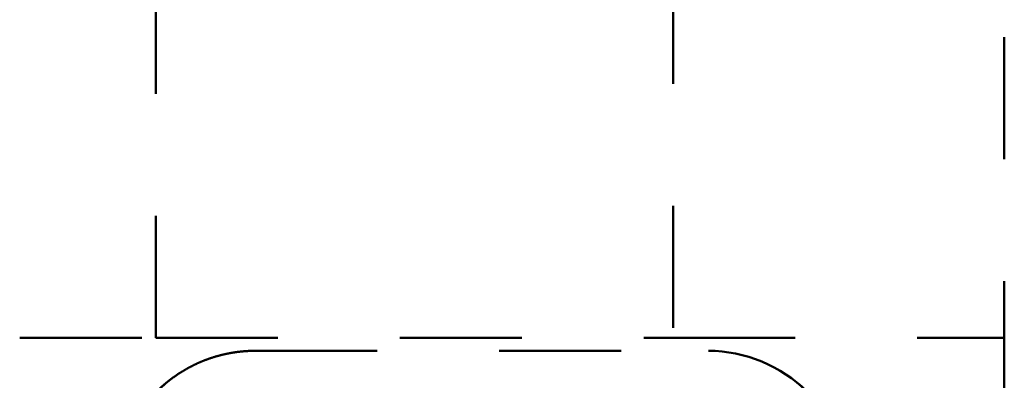
# Model space of a CAD drawing. Units: millimetres. Extents: x 52 to 3452, y 4 to 3404.
# Drawn here: x 751 to 807, y 2563 to 2583 of the extents above; entities that cross this region are included whole.
import ezdxf

# ---------------------------------------------------------------- set-up
doc = ezdxf.new("R2010")
doc.units = ezdxf.units.MM
doc.header["$MEASUREMENT"] = 0
doc.linetypes.add('1. CONCEAL TANK', pattern=[14, 7, -7])
doc.layers.add('3. CONCEAL TANK', color=18, linetype='Continuous')

msp = doc.modelspace()

# ---------------------------------------------------------------- linework, layer by layer
at = {"layer": '3. CONCEAL TANK', "color": 0, "linetype": '1. CONCEAL TANK', "lineweight": 50}
for points, degree in [([(758.37, 2565.054), (758.37, 2664.177), (758.37, 2763.301)], 2), ([(807.044, 2680.304), (807.044, 2583.304), (807.044, 2486.304)], 2), ([(788.044, 2614.623), (788.044, 2589.838), (788.044, 2565.054)], 2), ([(750.557, 2539.541), (750.557, 2552.297), (750.557, 2565.054)], 2), ([(758.37, 2565.054), (768.261, 2565.054), (778.153, 2565.054), (788.044, 2565.054)], 3), ([(788.044, 2565.054), (794.378, 2565.054), (800.711, 2565.054), (807.044, 2565.054)], 3), ([(764.07, 2564.304), (777.07, 2564.304), (790.07, 2564.304)], 2)]:
    msp.add_open_spline(points, degree=degree, dxfattribs=at)
for points, weights, degree in [([(750.557, 2565.054), (753.492, 2565.054), (758.37, 2565.054)], [1, 0.898747318844, 1], 2), ([(761.9, 2563.997), (761.898, 2563.999), (761.896, 2564.002)], [0.858328345808, 0.858334764612, 0.858341192046], 2), ([(798.07, 2556.304), (798.07, 2560.99), (794.757, 2564.304), (790.07, 2564.304)], [1, 0.804737835464, 0.804737835464, 1], 3)]:
    msp.add_rational_spline(points, weights, degree=degree, dxfattribs=at)
for points in [[(756.07, 2556.304), (756.07, 2558.398), (756.933, 2560.479), (759.895, 2563.441), (761.976, 2564.304), (764.07, 2564.304)], [(790.07, 2564.304), (792.165, 2564.304), (794.246, 2563.441), (797.208, 2560.479), (798.07, 2558.398), (798.07, 2556.304)]]:
    msp.add_open_spline(points, degree=3, knots=[3.5707964, 3.5707964, 3.5707964, 3.5707964, 4.0707964, 4.0707964, 4.5707964, 4.5707964, 4.5707964, 4.5707964], dxfattribs=at)
msp.add_rational_spline([(764.07, 2564.304), (760.757, 2564.304), (758.414, 2561.96), (756.07, 2559.617), (756.07, 2556.304)], [1, 0.923879526222, 1, 0.923879526222, 1], degree=2, knots=[1, 1, 1, 1.785398, 1.785398, 2.570796, 2.570796, 2.570796], dxfattribs=at)

doc.saveas('drawing.dxf')
